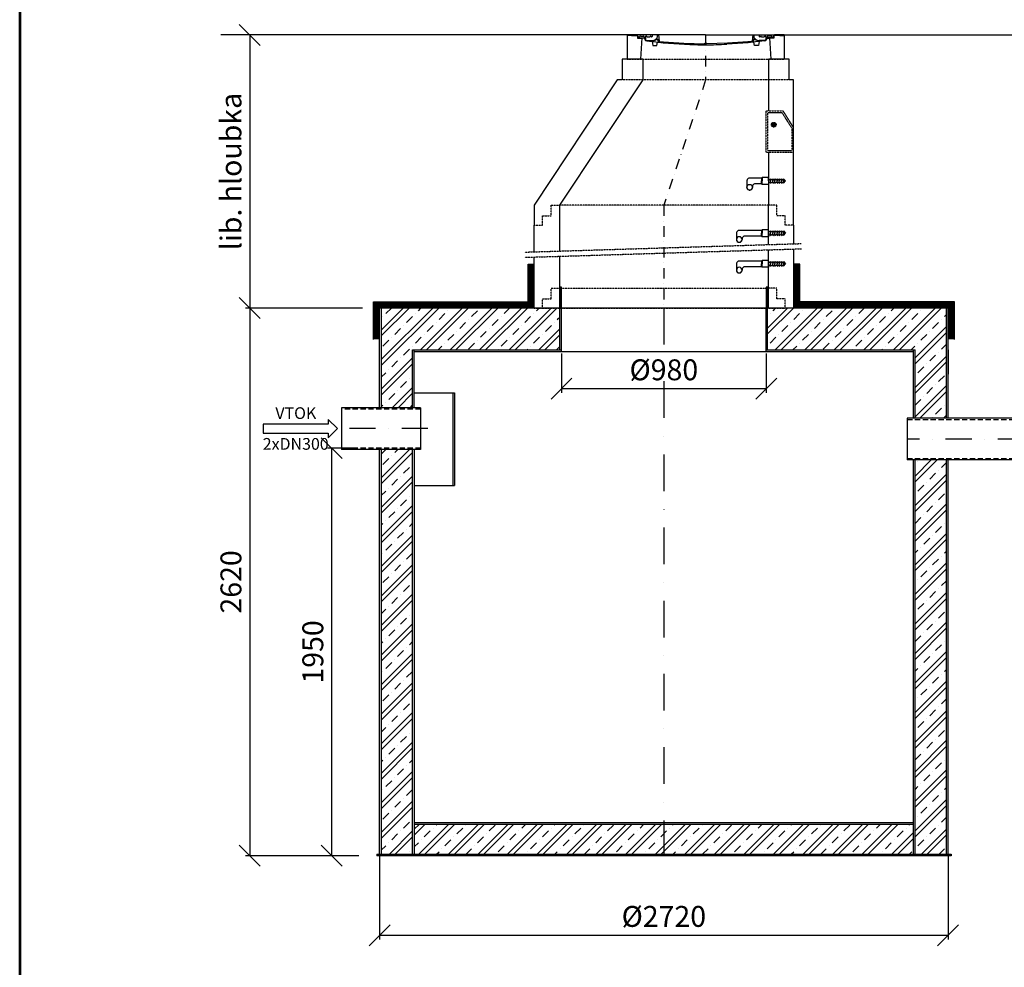
# Model space of a CAD drawing. Units: millimetres. Extents: x 242 to 10060, y 642 to 14526.
# Drawn here: x 242 to 4953, y 7692 to 12225 of the extents above; entities that cross this region are included whole.
import ezdxf
from ezdxf.enums import TextEntityAlignment as Align

# ---------------------------------------------------------------- set-up
doc = ezdxf.new("R2010")
doc.units = ezdxf.units.MM
for name, pattern in [('DASHDOT', [1, 0.5, -0.25, 0, -0.25]), ('DASHED', [0.75, 0.5, -0.25]), ('ČÁRKOVANÁX2', [1.5, 1, -0.5])]:
    doc.linetypes.add(name, pattern=pattern)
for name, color, linetype in [('AS-Koty', 7, 'Continuous'), ('AS-Nevid', 241, 'DASHED'), ('AS-Obrys', 7, 'Continuous'), ('AS-Osy', 4, 'DASHDOT'), ('AS-Ramecek', 9, 'Continuous'), ('AS-Srafy', 4, 'Continuous'), ('AS-Text', 7, 'Continuous')]:
    doc.layers.add(name, color=color, linetype=linetype)
doc.layers.add('SRAFY', color=9, linetype='Continuous', lineweight=0)
doc.styles.add('Arial', font='ARIAL.TTF')
doc.styles.add('Castelar', font='CASTELAR.TTF')
doc.styles.add('Romans', font='romans.shx')
doc.dimstyles.new('K25', dxfattribs={"dimtxt": 50, "dimasz": 50, "dimexe": 20, "dimexo": 10, "dimgap": 20, "dimtad": 1, "dimdec": 0, "dimzin": 0, "dimtxsty": 'Romans', "dimblk": 'OBLIQUE', "dimcen": -40, "dimclrd": 4, "dimclre": 4, "dimclrt": 7, "dimadec": 0, "dimazin": 0, "dimtfac": 1, "dimtdec": 0, "dimtofl": 0, "dimtmove": 2, "dimatfit": 3, "dimfxl": 0, "dimtolj": 1, "dimarcsym": 0})

# ---------------------------------------------------------------- blocks, each defined once
blk = doc.blocks.new('_OBLIQUE')
at = {"color": 0, "linetype": 'ByBlock'}
blk.add_line((-0.5, -0.5), (0.5, 0.5), dxfattribs=at)
blk = doc.blocks.new('*D6')
at = {"layer": 'AS-Koty', "color": 4, "lineweight": -2}
for p, q in [((1964.4, 8223.4), (1964.4, 7825.2)), ((4684.4, 8223.4), (4684.4, 7825.2)), ((1964.4, 7845.2), (4684.4, 7845.2))]:
    blk.add_line(p, q, dxfattribs=at)
at = {"layer": 'DEFPOINTS', "color": 0}
for p in [(1964.4, 8233.4), (4684.4, 8233.4), (4684.4, 7845.2)]:
    blk.add_point(p, dxfattribs=at)
at = {"layer": 'AS-Koty', "color": 4, "lineweight": -2, "xscale": 100, "yscale": 100, "zscale": 100, "rotation": 180}
blk.add_blockref('_OBLIQUE', (1964.4, 7845.2), dxfattribs=at)
at = {"layer": 'AS-Koty', "color": 4, "lineweight": -2, "xscale": 100, "yscale": 100, "zscale": 100}
blk.add_blockref('_OBLIQUE', (4684.4, 7845.2), dxfattribs=at)
at = {"layer": 'AS-Koty', "color": 7, "insert": (3324.4, 7935.2), "char_height": 100, "attachment_point": 5, "style": 'Romans'}
blk.add_mtext('\\A1;%%C2720', dxfattribs=at)
blk = doc.blocks.new('*D7')
at = {"layer": 'AS-Koty', "color": 4, "lineweight": -2}
for p, q in [((1857.2, 10175.4), (1714.8, 10175.4)), ((1734.8, 10175.4), (1734.8, 8225.4)), ((1865.2, 8225.4), (1714.8, 8225.4))]:
    blk.add_line(p, q, dxfattribs=at)
at = {"layer": 'DEFPOINTS', "color": 0}
for p in [(1867.2, 10175.4), (1734.8, 8225.4), (1875.2, 8225.4)]:
    blk.add_point(p, dxfattribs=at)
at = {"layer": 'AS-Koty', "color": 4, "lineweight": -2, "xscale": 100, "yscale": 100, "zscale": 100}
for p, rotation in [((1734.8, 10175.4), 90), ((1734.8, 8225.4), 270)]:
    blk.add_blockref('_OBLIQUE', p, dxfattribs=dict(at, rotation=rotation))
at = {"layer": 'AS-Koty', "color": 7, "insert": (1644.8, 9200.4), "char_height": 100, "attachment_point": 5, "rotation": 90, "style": 'Romans'}
blk.add_mtext('\\A1;1950', dxfattribs=at)
blk = doc.blocks.new('*D8')
at = {"layer": 'AS-Koty', "color": 4, "lineweight": -2}
for p, q in [((1883.2, 10845.4), (1323, 10845.4)), ((1343, 10845.4), (1343, 8225.4)), ((1865.2, 8225.4), (1323, 8225.4))]:
    blk.add_line(p, q, dxfattribs=at)
at = {"layer": 'DEFPOINTS', "color": 0}
for p in [(1893.2, 10845.4), (1343, 8225.4), (1875.2, 8225.4)]:
    blk.add_point(p, dxfattribs=at)
at = {"layer": 'AS-Koty', "color": 4, "lineweight": -2, "xscale": 100, "yscale": 100, "zscale": 100}
for p, rotation in [((1343, 10845.4), 90), ((1343, 8225.4), 270)]:
    blk.add_blockref('_OBLIQUE', p, dxfattribs=dict(at, rotation=rotation))
at = {"layer": 'AS-Koty', "color": 7, "insert": (1253, 9535.4), "char_height": 100, "attachment_point": 5, "rotation": 90, "style": 'Romans'}
blk.add_mtext('\\A1;2620', dxfattribs=at)
blk = doc.blocks.new('ACTRIX_1')
at = {"color": 7, "linetype": 'Continuous', "ltscale": 25.4}
for p, q in [((28.75, 3.12), (0, 3.12)), ((35, 0), (28.75, 6.25)), ((28.75, 6.25), (28.75, 3.12)), ((28.75, -6.25), (35, 0)), ((0, -3.12), (28.75, -3.12)), ((28.75, -3.12), (28.75, -6.25))]:
    blk.add_line(p, q, dxfattribs=at)
at = {"layer": 'AS-Text', "linetype": 'Continuous', "ltscale": 25.4, "flags": 128}
blk.add_lwpolyline([(-15.67, -3.12), (28.75, -3.12), (28.75, -6.25), (35, 0), (28.75, 6.25), (28.75, 3.12), (-15.67, 3.12)], close=True, dxfattribs=at)
at = {"flags": 1}
blk.add_attdef('Text', (0, 0), '', height=0.125, dxfattribs=at)
blk = doc.blocks.new('*D19')
at = {"layer": 'AS-Koty', "color": 4, "lineweight": -2}
for p, q in [((2834.4, 10627.4), (2834.4, 10440.1)), ((3814.4, 10627.4), (3814.4, 10440.1)), ((2834.4, 10460.1), (3814.4, 10460.1))]:
    blk.add_line(p, q, dxfattribs=at)
at = {"layer": 'DEFPOINTS', "color": 0}
for p in [(2834.4, 10637.4), (3814.4, 10637.4), (3814.4, 10460.1)]:
    blk.add_point(p, dxfattribs=at)
at = {"layer": 'AS-Koty', "color": 4, "lineweight": -2, "xscale": 100, "yscale": 100, "zscale": 100, "rotation": 180}
blk.add_blockref('_OBLIQUE', (2834.4, 10460.1), dxfattribs=at)
at = {"layer": 'AS-Koty', "color": 4, "lineweight": -2, "xscale": 100, "yscale": 100, "zscale": 100}
blk.add_blockref('_OBLIQUE', (3814.4, 10460.1), dxfattribs=at)
at = {"layer": 'AS-Koty', "color": 7, "insert": (3324.4, 10550.1), "char_height": 100, "attachment_point": 5, "style": 'Romans'}
blk.add_mtext('\\A1;%%C980', dxfattribs=at)
blk = doc.blocks.new('STUPADLO_P')
at = {"layer": 'AS-Obrys', "color": 9}
for points in [[(-1.2, 0), (-1.32, -0.12)], [(0, 0), (-1.2, 0)], [(-1.2, 0), (-1.2, -0.66)], [(0, -0.66), (0, 0)], [(-6.11, -0.59), (-6.12, -0.69)], [(-6.12, -0.66), (-6.12, -1.86)], [(-6.12, -1.86), (-6.11, -1.95)], [(-6.09, -0.5), (-6.11, -0.59)], [(-6.06, -0.41), (-6.09, -0.5)], [(-6, -0.33), (-6.06, -0.41)], [(-5.93, -0.25), (-6, -0.33)], [(-5.85, -0.2), (-5.93, -0.25)], [(-5.77, -0.15), (-5.85, -0.2)], [(-5.67, -0.13), (-5.77, -0.15)], [(-5.57, -0.12), (-5.67, -0.13)], [(-1.32, -0.12), (-5.58, -0.12)], [(-5.05, -1.95), (-5.04, -1.86)], [(-5.03, -1.66), (-5.04, -1.76)], [(-5.04, -1.74), (-5.04, -1.86)], [(-5.01, -1.57), (-5.03, -1.66)], [(-4.97, -1.48), (-5.01, -1.57)], [(-4.92, -1.4), (-4.97, -1.48)], [(-4.85, -1.33), (-4.92, -1.4)], [(-4.77, -1.28), (-4.85, -1.33)], [(-4.68, -1.23), (-4.77, -1.28)], [(-4.59, -1.21), (-4.68, -1.23)], [(-4.49, -1.2), (-4.59, -1.21)], [(-1.32, -1.2), (-4.49, -1.2)], [(-1.32, -0.12), (-1.32, -0.66)], [(-1.32, -1.2), (-1.32, -0.66)], [(-1.2, -1.32), (-1.32, -1.2)], [(-1.2, -1.32), (-1.2, -0.66)], [(0, -1.32), (-1.2, -1.32)], [(0, -0.22), (0.42, -0.48)], [(0, -0.66), (0, -1.32)], [(0, -1.09), (0.42, -0.84)], [(0.42, -0.22), (0.83, -0.48)], [(0.42, -0.48), (0.42, -0.22)], [(0.42, -0.48), (0.42, -0.66)], [(0.42, -0.84), (0.42, -0.66)], [(0.42, -1.09), (0.83, -0.84)], [(0.42, -0.84), (0.42, -1.09)], [(0.83, -0.48), (0.83, -0.22)], [(0.83, -0.22), (1.25, -0.48)], [(0.83, -0.48), (0.83, -0.66)], [(0.83, -0.84), (0.83, -0.66)], [(0.83, -0.84), (0.83, -1.09)], [(0.83, -1.09), (1.25, -0.84)], [(1.25, -0.22), (1.67, -0.48)], [(1.25, -0.48), (1.25, -0.22)], [(1.25, -0.48), (1.25, -0.66)], [(1.25, -0.84), (1.25, -0.66)], [(1.25, -0.84), (1.25, -1.09)], [(1.25, -1.09), (1.67, -0.84)], [(1.67, -0.48), (1.67, -0.22)], [(1.67, -0.22), (2.09, -0.48)], [(1.67, -0.48), (1.67, -0.66)], [(1.67, -0.84), (1.67, -0.66)], [(1.67, -0.84), (1.67, -1.09)], [(1.67, -1.09), (2.09, -0.84)], [(2.09, -0.22), (2.5, -0.48)], [(2.09, -0.48), (2.09, -0.22)], [(2.09, -0.48), (2.09, -0.66)], [(2.09, -0.84), (2.09, -0.66)], [(2.09, -0.84), (2.09, -1.09)], [(2.09, -1.09), (2.5, -0.84)], [(2.5, -0.22), (2.92, -0.48)], [(2.5, -0.48), (2.5, -0.22)], [(2.5, -0.48), (2.5, -0.66)], [(2.5, -0.84), (2.5, -0.66)], [(2.5, -1.09), (2.92, -0.84)], [(2.5, -0.84), (2.5, -1.09)], [(2.92, -0.48), (2.92, -0.22)], [(2.92, -0.22), (3.26, -0.66)], [(2.92, -0.48), (2.92, -0.66)], [(2.92, -1.09), (3.26, -0.66)], [(2.92, -0.84), (2.92, -0.66)], [(2.92, -0.84), (2.92, -1.09)], [(-6.11, -1.95), (-6.09, -2.05)], [(-6.09, -2.05), (-6.05, -2.13)], [(-6.05, -2.13), (-6, -2.2)], [(-6, -2.2), (-5.93, -2.27)], [(-5.93, -2.27), (-5.85, -2.32)], [(-5.85, -2.32), (-5.77, -2.37)], [(-5.77, -2.37), (-5.68, -2.39)], [(-5.68, -2.39), (-5.58, -2.4)], [(-5.58, -2.4), (-5.49, -2.39)], [(-5.49, -2.39), (-5.4, -2.37)], [(-5.4, -2.37), (-5.31, -2.32)], [(-5.31, -2.32), (-5.23, -2.27)], [(-5.23, -2.27), (-5.17, -2.2)], [(-5.17, -2.2), (-5.11, -2.13)], [(-5.11, -2.13), (-5.08, -2.05)], [(-5.08, -2.05), (-5.05, -1.95)]]:
    blk.add_lwpolyline(points, dxfattribs=at)
blk = doc.blocks.new('A$C0C5B29AA')
at = {"layer": 'AS-Obrys'}
blk.add_circle((139.5, -46.5), 13.4, dxfattribs=at)
at = {"layer": 'AS-Obrys', "xscale": -25, "yscale": 25, "zscale": 25}
blk.add_blockref('STUPADLO_P', (0, 0), dxfattribs=at)
blk = doc.blocks.new('A$C3A420729')
at = {"layer": 'AS-Nevid'}
for p, q in [((-175, 1191.6), (575, 1191.6)), ((600, 1091.6), (-200, 1091.6)), ((488.1, 943.5), (488.1, 745.4)), ((488.1, 943.5), (570.2, 943.5)), ((620, 864.4), (570.2, 943.5)), ((496.1, 935.5), (496.1, 753.4)), ((496.1, 935.5), (565.8, 935.5)), ((500, 935.5), (565.8, 935.5)), ((613.9, 859.1), (565.8, 935.5)), ((613.9, 753.4), (613.9, 859.1)), ((488.1, 745.4), (620, 745.4)), ((496.1, 753.4), (613.9, 753.4)), ((500, 753.4), (613.9, 753.4)), ((-540, 441.6), (-540, 491.6)), ((-540, 491.6), (-500, 491.6)), ((500, 491.6), (-500, 491.6)), ((540, 491.6), (500, 491.6)), ((540, 441.6), (540, 491.6)), ((-580, 396.6), (-580, 441.6)), ((-580, 441.6), (-540, 441.6)), ((580, 441.6), (540, 441.6)), ((580, 396.6), (580, 441.6)), ((-620, 396.6), (-580, 396.6)), ((620, 396.6), (580, 396.6)), ((-665.8, 267.7), (657.1, 308.6)), ((-665, 242.7), (657.9, 283.6)), ((-540, 45), (-540, 95)), ((-540, 95), (-500, 95)), ((-500, 95), (500, 95)), ((540, 95), (500, 95)), ((540, 45), (540, 95)), ((-580, 45), (-540, 45)), ((-580, 0), (-580, 45)), ((-580, 0), (580, 0)), ((580, 45), (540, 45)), ((580, 0), (580, 45)), ((-620, 0), (-580, 0)), ((620, 0), (580, 0))]:
    blk.add_line(p, q, dxfattribs=at)
at = {"layer": 'AS-Nevid', "const_width": 11.2}
blk.add_lwpolyline([(531.4, 877.3, -1), (520.3, 877.3, -1)], format="xyb", close=True, dxfattribs=at)
at = {"layer": 'AS-Nevid'}
blk.add_circle((525.8, 877.3), 11.2, dxfattribs=at)
at = {"layer": 'AS-Obrys', "color": 3}
for p, q in [((200, 1306.6), (-175, 1306.6)), ((-175, 1306.6), (-175, 1191.6)), ((-175, 1306.6), (-129.9, 1306.6)), ((-173.4, 1302.1), (-175, 1302.1)), ((-155.2, 1304.1), (-171.8, 1304.1)), ((-155.2, 1304.1), (-129.9, 1304.1)), ((-126.5, 1301.3), (-126.5, 1290.5)), ((-126.5, 1290.5), (-108.7, 1290.5)), ((-124, 1301.5), (-124, 1293)), ((-124, 1293), (-106.1, 1293)), ((-106.1, 1293), (-112.5, 1191.6)), ((-108.7, 1290.5), (-106.2, 1290.5)), ((200, 1306.6), (575, 1306.6)), ((524, 1293), (506.1, 1293)), ((506.1, 1293), (512.5, 1191.6)), ((508.7, 1290.5), (506.2, 1290.5)), ((526.5, 1290.5), (508.7, 1290.5)), ((524, 1301.5), (524, 1293)), ((526.5, 1301.3), (526.5, 1290.5)), ((575, 1306.6), (529.9, 1306.6)), ((555.2, 1304.1), (529.9, 1304.1)), ((555.2, 1304.1), (571.8, 1304.1)), ((573.4, 1302.1), (575, 1302.1)), ((575, 1306.6), (575, 1191.6))]:
    blk.add_line(p, q, dxfattribs=at)
at = {"layer": 'AS-Obrys'}
for p, q in [((-124, 1301.5), (-121, 1295.2)), ((-121, 1295.2), (-120.4, 1293.9)), ((-117.9, 1294.1), (-116, 1299.4)), ((-112.3, 1301.1), (-97.6, 1301.1)), ((-93.7, 1290.4), (-106.2, 1290.5)), ((-106.1, 1293), (-93.7, 1293)), ((-93.9, 1298), (-90.6, 1284.9)), ((-88.1, 1298.6), (-88.1, 1284.8)), ((-82.8, 1300.3), (-85.7, 1300.3)), ((-83, 1280.5), (-56.2, 1280.2)), ((-82.1, 1279.2), (-56, 1275.5)), ((-56.2, 1306.6), (-56.2, 1299.1)), ((-56, 1275.5), (-32.1, 1285.9)), ((-56, 1275.5), (-53.2, 1255.7)), ((-56, 1275.5), (-50, 1274.6)), ((-50, 1274.6), (-27.7, 1272)), ((-33.8, 1255.7), (-30.8, 1272.4)), ((-28.1, 1282.5), (-27.7, 1272)), ((-27.7, 1272), (-3.2, 1269.2)), ((-25.5, 1306.6), (-22.4, 1277.7)), ((-19.8, 1275.6), (-1.7, 1273.7)), ((-1.7, 1273.7), (95.4, 1267.6)), ((401.7, 1273.7), (304.6, 1267.6)), ((419.8, 1275.6), (401.7, 1273.7)), ((427.7, 1272), (403.2, 1269.2)), ((425.5, 1306.6), (422.4, 1277.7)), ((428.1, 1282.5), (427.7, 1272)), ((450, 1274.6), (427.7, 1272)), ((433.8, 1255.7), (430.8, 1272.4)), ((456, 1275.5), (432.1, 1285.9)), ((456, 1275.5), (450, 1274.6)), ((456, 1275.5), (453.2, 1255.7)), ((482.1, 1279.2), (456, 1275.5)), ((456.2, 1306.6), (456.2, 1299.1)), ((483, 1280.5), (456.2, 1280.2)), ((482.8, 1300.3), (485.7, 1300.3)), ((488.1, 1298.6), (488.1, 1284.8)), ((493.9, 1298), (490.6, 1284.9)), ((506.1, 1293), (493.7, 1293)), ((493.7, 1290.4), (506.2, 1290.5)), ((512.3, 1301.1), (497.6, 1301.1)), ((517.9, 1294.1), (516, 1299.4)), ((521, 1295.2), (520.4, 1293.9)), ((524, 1301.5), (521, 1295.2)), ((-53.2, 1255.7), (-33.8, 1255.7)), ((-3.2, 1269.2), (98.1, 1263.1)), ((95.4, 1267.6), (196.3, 1263.6)), ((196.3, 1263.6), (196.3, 1267)), ((196.3, 1267), (200, 1267)), ((203.7, 1267), (200, 1267)), ((304.6, 1267.6), (203.7, 1263.6)), ((203.7, 1263.6), (203.7, 1267)), ((403.2, 1269.2), (301.9, 1263.1)), ((453.2, 1255.7), (433.8, 1255.7))]:
    blk.add_line(p, q, dxfattribs=at)
at = {"layer": 'AS-Obrys', "color": 3}
for points in [[(-100, 1191.6), (-200, 1191.6), (-200, 1091.6), (-224, 1091.6), (-620, 491.6), (-620, 396.6)], [(-100, 1191.6), (-100, 1091.6), (-500, 491.6), (-500, 491.6)], [(500, 1191.6), (500, 943.5)], [(620, 396.6), (620, 1091.6), (600, 1091.6), (600, 1191.6), (500, 1191.6)], [(500, 745.4), (500, 491.6)], [(-500, 491.6), (-500, 272.8)], [(500, 303.7), (500, 491.6)], [(-620, 269.1), (-620, 396.6)], [(620, 396.6), (620, 307.4)], [(-620, 0), (-620, 244.1)], [(-500, 247.8), (-500, 0)], [(500, 0), (500, 278.7)], [(620, 282.4), (620, 0)]]:
    blk.add_lwpolyline(points, dxfattribs=at)
at = {"layer": 'AS-Obrys', "color": 9}
for points in [[(398.7, 614.5), (397.8, 612.2)], [(400.2, 616.5), (398.7, 614.5)], [(401.9, 618.3), (400.2, 616.5)], [(403.8, 619.7), (401.9, 618.3)], [(405.9, 620.8), (403.8, 619.7)], [(408.3, 621.5), (405.9, 620.8)], [(410.8, 621.6), (408.3, 621.5)], [(467.1, 621.6), (410.7, 621.6)], [(470.2, 624.6), (467.1, 621.6)], [(467.1, 621.6), (467.1, 608.2)], [(500.2, 624.6), (470.2, 624.6)], [(470.2, 624.6), (470.2, 608.2)], [(500.2, 608.2), (500.2, 624.6)], [(500.2, 619.1), (510.6, 612.6)], [(510.6, 619.1), (521, 612.6)], [(510.6, 612.6), (510.6, 619.1)], [(510.6, 612.6), (510.6, 608.2)], [(521, 612.6), (521, 619.1)], [(521, 619.1), (531.4, 612.6)], [(521, 612.6), (521, 608.2)], [(531.4, 619.1), (541.8, 612.6)], [(531.4, 612.6), (531.4, 619.1)], [(531.4, 612.6), (531.4, 608.2)], [(541.8, 612.6), (541.8, 619.1)], [(541.8, 619.1), (552.4, 612.6)], [(541.8, 612.6), (541.8, 608.2)], [(552.4, 619.1), (562.8, 612.6)], [(552.4, 612.6), (552.4, 619.1)], [(552.4, 612.6), (552.4, 608.2)], [(562.8, 619.1), (573.2, 612.6)], [(562.8, 612.6), (562.8, 619.1)], [(562.8, 612.6), (562.8, 608.2)], [(573.2, 612.6), (573.2, 619.1)], [(573.2, 619.1), (581.6, 608.2)], [(573.2, 612.6), (573.2, 608.2)], [(397.3, 609.9), (397.1, 607.4)], [(397.1, 608.2), (397.1, 578.1)], [(397.1, 578.1), (397.3, 575.9)], [(397.8, 612.2), (397.3, 609.9)], [(397.3, 575.9), (397.9, 573.5)], [(397.9, 573.5), (398.8, 571.4)], [(398.8, 571.4), (400.2, 569.5)], [(400.2, 569.5), (401.9, 567.8)], [(401.9, 567.8), (403.8, 566.5)], [(403.8, 566.5), (405.9, 565.5)], [(405.9, 565.5), (408.2, 564.8)], [(412.9, 564.8), (415.2, 565.5)], [(415.2, 565.5), (417.3, 566.5)], [(417.3, 566.5), (419.3, 567.8)], [(419.3, 567.8), (420.8, 569.5)], [(420.8, 569.5), (422.3, 571.4)], [(422.3, 571.4), (423.2, 573.5)], [(423.2, 573.5), (423.9, 575.9)], [(423.9, 575.9), (424, 578.1)], [(424.3, 583.1), (424, 580.6)], [(424, 581.1), (424, 578.1)], [(424.8, 585.5), (424.3, 583.1)], [(425.8, 587.6), (424.8, 585.5)], [(427.2, 589.7), (425.8, 587.6)], [(428.9, 591.4), (427.2, 589.7)], [(430.9, 592.7), (428.9, 591.4)], [(433.1, 593.8), (430.9, 592.7)], [(435.3, 594.4), (433.1, 593.8)], [(437.8, 594.7), (435.3, 594.4)], [(467.1, 594.7), (437.8, 594.7)], [(467.1, 594.7), (467.1, 608.2)], [(470.2, 591.7), (467.1, 594.7)], [(470.2, 591.7), (470.2, 608.2)], [(500.2, 591.7), (470.2, 591.7)], [(500.2, 608.2), (500.2, 591.7)], [(500.2, 597.3), (510.6, 603.7)], [(510.6, 603.7), (510.6, 608.2)], [(510.6, 597.3), (521, 603.7)], [(510.6, 603.7), (510.6, 597.3)], [(521, 603.7), (521, 608.2)], [(521, 603.7), (521, 597.3)], [(521, 597.3), (531.4, 603.7)], [(531.4, 603.7), (531.4, 608.2)], [(531.4, 603.7), (531.4, 597.3)], [(531.4, 597.3), (541.8, 603.7)], [(541.8, 603.7), (541.8, 608.2)], [(541.8, 603.7), (541.8, 597.3)], [(541.8, 597.3), (552.4, 603.7)], [(552.4, 603.7), (552.4, 608.2)], [(552.4, 603.7), (552.4, 597.3)], [(552.4, 597.3), (562.8, 603.7)], [(562.8, 603.7), (562.8, 608.2)], [(562.8, 597.3), (573.2, 603.7)], [(562.8, 603.7), (562.8, 597.3)], [(573.2, 597.3), (581.6, 608.2)], [(573.2, 603.7), (573.2, 608.2)], [(573.2, 603.7), (573.2, 597.3)], [(408.2, 564.8), (410.6, 564.7)], [(410.6, 564.7), (412.9, 564.8)]]:
    blk.add_lwpolyline(points, dxfattribs=at)
at = {"layer": 'AS-Obrys'}
blk.add_circle((410.6, 578.1), 13.4, dxfattribs=at)
at = {"layer": 'AS-Obrys', "color": 3}
for centre, radius, start, end in [((-171.8, 1302.4), 1.7, 90, 188.2702), ((-129.9, 1300.6), 5.94, 8.3412, 90), ((-129.9, 1300.6), 3.44, 10.9688, 90), ((529.9, 1300.6), 5.94, 90, 171.6588), ((529.9, 1300.6), 3.44, 90, 169.0312), ((571.8, 1302.4), 1.7, 351.7298, 90)]:
    blk.add_arc(centre, radius, start, end, dxfattribs=at)
at = {"layer": 'AS-Obrys'}
for centre, radius, start, end in [((-119.2, 1294.5), 1.3, 206.5569, 343.8356), ((-113.2, 1298.3), 2.95, 70.9673, 159.4507), ((-97.6, 1297.3), 3.79, 11.0351, 90), ((-93.7, 1291.7), 1.32, 270, 90), ((-83.2, 1286.8), 7.62, 194.0314, 278.5696), ((-85.7, 1297.7), 2.57, 90, 160.0199), ((-83.7, 1284.8), 4.4, 180, 278.7597), ((-73, 1316), 18.5, 238.1416, 301.8584), ((-62.4, 1299.1), 1.42, 0, 121.8584), ((-58.6, 1299.1), 2.42, 180, 0), ((-55.9, 1309.2), 29, 269.4835, 320.713), ((-45.2, 1300.5), 15.2, 320.713, 23.5104), ((-31, 1283.2), 2.96, 345.0247, 113.7233), ((-20.1, 1277.9), 2.34, 186.0667, 277.4725), ((420.1, 1277.9), 2.34, 262.5275, 353.9333), ((431, 1283.2), 2.96, 66.2767, 194.9753), ((445.2, 1300.5), 15.2, 156.4896, 219.287), ((455.9, 1309.2), 29, 219.287, 270.5165), ((458.6, 1299.1), 2.42, 180, 0), ((462.4, 1299.1), 1.42, 58.1416, 180), ((473, 1316), 18.5, 238.1416, 301.8584), ((483.2, 1286.8), 7.62, 261.4304, 345.9686), ((483.7, 1284.8), 4.4, 261.2403, 0), ((485.7, 1297.7), 2.57, 19.9801, 90), ((493.7, 1291.7), 1.32, 90, 270), ((497.6, 1297.3), 3.79, 90, 168.9649), ((513.2, 1298.3), 2.95, 20.5493, 109.0327), ((519.2, 1294.5), 1.3, 196.1644, 333.4431), ((232.9, 3485.8), 2226.8, 266.5293, 269.1529), ((167.1, 3485.8), 2226.8, 270.8471, 273.4707)]:
    blk.add_arc(centre, radius, start, end, dxfattribs=at)
at = {"layer": 'AS-Osy', "linetype": 'DASHDOT', "ltscale": 100}
for p, q in [((200, 1306.6), (200, 1091.6)), ((200, 1091.6), (0, 491.6)), ((0, 491.6), (0, 0))]:
    blk.add_line(p, q, dxfattribs=at)
at = {"layer": 'AS-Obrys', "xscale": -1}
for p in [(500.2, 374.6), (500.2, 228.1)]:
    blk.add_blockref('A$C0C5B29AA', p, dxfattribs=at)
blk = doc.blocks.new('*D20')
at = {"layer": 'AS-Koty', "color": 4, "lineweight": -2}
for p, q in [((1542.9, 12152), (1323, 12152)), ((1343, 12152), (1343, 10845.4)), ((1374.2, 10845.4), (1323, 10845.4))]:
    blk.add_line(p, q, dxfattribs=at)
at = {"layer": 'DEFPOINTS', "color": 0}
for p in [(1552.9, 12152), (1343, 10845.4), (1384.2, 10845.4)]:
    blk.add_point(p, dxfattribs=at)
at = {"layer": 'AS-Koty', "color": 4, "lineweight": -2, "xscale": 100, "yscale": 100, "zscale": 100}
for p, rotation in [((1343, 12152), 90), ((1343, 10845.4), 270)]:
    blk.add_blockref('_OBLIQUE', p, dxfattribs=dict(at, rotation=rotation))
at = {"layer": 'AS-Koty', "color": 7, "insert": (1253, 11498.7), "char_height": 100, "attachment_point": 5, "rotation": 90, "style": 'Romans'}
blk.add_mtext('\\A1;lib. hloubka', dxfattribs=at)
blk = doc.blocks.new('ram_olk')
at = {"layer": 'AS-Ramecek', "lineweight": 53}
blk.add_line((-5775, 8167.5), (-5775, 0), dxfattribs=at)
at = {"style": 'Arial'}
blk.add_attdef('PLATNOST', (-2239.5, 58.9), '', height=48, dxfattribs=at)
at = {"layer": 'AS-Ramecek', "style": 'Arial', "flags": 4}
for tag, p in [('TYP', (-1670.1, 941.6)), ('PRUTOK', (-1670.1, 765.6)), ('ROZMER', (-1670.1, 589.6)), ('VYSKA', (-1670.1, 413.6)), ('HMOTNOST', (-1670.1, 237.6))]:
    blk.add_attdef(tag, text='', height=55, dxfattribs=at).set_placement(p, align=Align.MIDDLE_LEFT)
at = {"layer": 'SRAFY', "color": 156}
for tag, height, style, p in [('NÁZEV_VÝROBKU', 90, 'Arial', (-461.5, 7777.3)), ('TYP_VÝROBKU', 75, 'Castelar', (-461.5, 7586))]:
    blk.add_attdef(tag, text='', height=height, dxfattribs=dict(at, style=style)).set_placement(p, align=Align.RIGHT)

msp = doc.modelspace()

# ---------------------------------------------------------------- hatches: boundary and pattern name
at = {"layer": 'AS-Srafy'}
h = msp.add_hatch(dxfattribs=at)
h.set_pattern_fill('ZELEZOBETON', color=256, scale=20, style=0)
h.set_pattern_definition([(45, (0, 0), (-70.7107, 70.7107), []), (45, (28.28, 0), (-70.7107, 70.7107), []), (45, (84.85, 0), (-42.4264, 98.99495), [40, -20, 0, -20])])
h.paths.add_polyline_path([(2122.4, 10645.4), (2826.4, 10645.4), (2826.4, 10845.4), (2744.4, 10845.4), (2704.4, 10845.4), (1972.4, 10845.4), (1972.4, 10368.9), (2122.4, 10368.9)])
h.paths.add_polyline_path([(2122.4, 10169), (1972.4, 10169), (1972.4, 8233.4), (2122.4, 8233.4)])
h.paths.add_polyline_path([(4676.4, 10119), (4526.4, 10119), (4526.4, 8233.4), (4676.4, 8233.4)])
h.paths.add_polyline_path([(4676.4, 10845.4), (3820.4, 10845.4), (3820.4, 10645.4), (4526.4, 10645.4), (4526.4, 10318.9), (4676.4, 10318.9)])
h.paths.add_polyline_path([(4518.4, 8375.4), (3324.4, 8375.4), (3324.4, 8233.4), (4518.4, 8233.4)])
h.paths.add_polyline_path([(3324.4, 8375.4), (2130.4, 8375.4), (2130.4, 8233.4), (3324.4, 8233.4)])

# ---------------------------------------------------------------- linework, layer by layer
at = {"layer": 'AS-Nevid', "ltscale": 50}
for p, q in [((2160.4, 10362.5), (1782, 10362.5)), ((4488.4, 10312.5), (5297.5, 10312.5)), ((2160.4, 10175.4), (1782, 10175.4)), ((4488.4, 10125.4), (5297.5, 10125.4))]:
    msp.add_line(p, q, dxfattribs=at)
at = {"layer": 'AS-Obrys'}
for p, q in [((3149.4, 12152), (1205.3, 12152)), ((3899.4, 12152), (6504.4, 12152)), ((2674.4, 10875.2), (2674.4, 11055.2)), ((2674.4, 11055.2), (2704.4, 11055.2)), ((3974.4, 11055.2), (3944.4, 11055.2)), ((3974.4, 10875.2), (3974.4, 11055.2)), ((1934.4, 10875.4), (2704.4, 10875.4)), ((1934.4, 10695.4), (1934.4, 10875.4)), ((4684.4, 10845.4), (1964.4, 10845.4)), ((1964.4, 10368.9), (1964.4, 10845.4)), ((1972.4, 10845.4), (1972.4, 10368.9)), ((2826.4, 10645.4), (2826.4, 10845.4)), ((2834.4, 10637.4), (2834.4, 10845.4)), ((3814.4, 10637.4), (3814.4, 10845.4)), ((3820.4, 10645.4), (3820.4, 10845.4)), ((4714.4, 10875.4), (3944.4, 10875.4)), ((4676.4, 10318.9), (4676.4, 10845.4)), ((4684.4, 10318.9), (4684.4, 10845.4)), ((4714.4, 10695.4), (4714.4, 10875.4)), ((2122.4, 10368.9), (2122.4, 10645.4)), ((2122.4, 10645.4), (2834.4, 10645.4)), ((2130.4, 10368.9), (2130.4, 10645.4)), ((2130.4, 10637.4), (4518.4, 10637.4)), ((3814.4, 10645.4), (4526.4, 10645.4)), ((4518.4, 10318.9), (4518.4, 10645.4)), ((4526.4, 10318.9), (4526.4, 10645.4)), ((4676.4, 10529), (4676.4, 10645.4)), ((4684.4, 10645.4), (4684.4, 10529)), ((2130.4, 10440.7), (2322.5, 10440.7)), ((2316.6, 9996.5), (2316.6, 10440.7)), ((2322.5, 10440.7), (2322.5, 9996.5)), ((2160.4, 10368.9), (1782, 10368.9)), ((1782, 10368.9), (1782, 10169)), ((2160.4, 10368.9), (2160.4, 10169)), ((5297.5, 10318.9), (4488.4, 10318.9)), ((4488.4, 10318.9), (4488.4, 10119)), ((2160.4, 10169), (1782, 10169)), ((1964.4, 8233.4), (1964.4, 10169)), ((1972.4, 10169), (1972.4, 8233.4)), ((2122.4, 8233.4), (2122.4, 10169)), ((2130.4, 10169), (2130.4, 8233.4)), ((5297.5, 10119), (4488.4, 10119)), ((4518.4, 8233.4), (4518.4, 10119)), ((4526.4, 8233.4), (4526.4, 10119)), ((4676.4, 8233.4), (4676.4, 10119)), ((4684.4, 8233.4), (4684.4, 10119)), ((2130.4, 9996.5), (2322.5, 9996.5)), ((4518.4, 8383.4), (2130.4, 8383.4)), ((4518.4, 8375.4), (2130.4, 8375.4)), ((1950.4, 8233.4), (4698.4, 8233.4)), ((1950.4, 8233.4), (1950.4, 8225.4)), ((4698.4, 8225.4), (1950.4, 8225.4)), ((4698.4, 8233.4), (4698.4, 8225.4))]:
    msp.add_line(p, q, dxfattribs=at)
at = {"layer": 'AS-Obrys', "linetype": 'ČÁRKOVANÁX2', "ltscale": 80, "const_width": 30}
for points in [[(2689.4, 10875.2), (2689.4, 11040.2), (2704.4, 11040.2)], [(3959.4, 10875.2), (3959.4, 11040.2), (3944.4, 11040.2)]]:
    msp.add_lwpolyline(points, dxfattribs=at)
at = {"layer": 'AS-Obrys'}
for points in [[(2826.4, 10845.4), (2834.4, 10845.4), (2834.4, 10945.4), (2826.4, 10945.4)], [(3814.4, 10845.4), (3822.4, 10845.4), (3822.4, 10945.4), (3814.4, 10945.4)]]:
    msp.add_lwpolyline(points, close=True, dxfattribs=at)
at = {"layer": 'AS-Obrys', "linetype": 'ČÁRKOVANÁX2', "ltscale": 120, "const_width": 30}
for points in [[(1949.4, 10695.4), (1949.4, 10860.4), (2704.4, 10860.4)], [(4699.4, 10695.4), (4699.4, 10860.4), (3944.4, 10860.4)]]:
    msp.add_lwpolyline(points, dxfattribs=at)
at = {"layer": 'AS-Osy', "ltscale": 350}
msp.add_line((3324.4, 10845.4), (3324.4, 8225.4), dxfattribs=at)
at = {"layer": 'AS-Osy', "ltscale": 250}
for p, q in [((2195.4, 10269), (1782, 10269)), ((5297.5, 10219), (4488.4, 10219))]:
    msp.add_line(p, q, dxfattribs=at)

# ---------------------------------------------------------------- block references
at = {"color": 7, "linetype": 'Continuous', "ltscale": 25.4, "xscale": 7, "yscale": 7, "zscale": 7}
msp.add_blockref('ACTRIX_1', (1517.5, 10269), dxfattribs=at)
at = {"layer": 'AS-Obrys'}
msp.add_blockref('A$C3A420729', (3324.4, 10845.4), dxfattribs=at)
at = {"layer": 'AS-Ramecek', "xscale": 1.7, "yscale": 1.7, "zscale": 1.7}
msp.add_blockref('ram_olk', (10059.7, 641.5), dxfattribs=at)

# ---------------------------------------------------------------- texts
at = {"layer": 'AS-Text', "linetype": 'Continuous', "style": 'Romans'}
for s, p in [('VTOK', (1563.5, 10314.9)), ('2xDN300', (1562.9, 10167.7))]:
    msp.add_text(s, height=56, dxfattribs=at).set_placement(p, align=Align.CENTER)

# ---------------------------------------------------------------- dimensions: what is measured, and where the dimension line sits
at = {"layer": 'AS-Koty'}
for base, p1, p2, text, picture, middle in [((1343, 10845.4), (1552.9, 12152), (1384.2, 10845.4), 'lib. hloubka', '*D20', (1253, 11498.7)), ((1343, 8225.4), (1893.2, 10845.4), (1875.2, 8225.4), '2620', '*D8', (1253, 9535.4))]:
    dim = msp.add_linear_dim(base=base, p1=p1, p2=p2, angle=90, text=text, dimstyle='K25', override={"dimtxt": 100, "dimasz": 100, "dimgap": 40}, dxfattribs=at)
    dim.commit()
    dim.dimension.update_dxf_attribs({"geometry": picture, "text_midpoint": middle})
for base, p1, p2, text, picture, middle in [((3814.4, 10460.1), (2834.4, 10637.4), (3814.4, 10637.4), '%%C980', '*D19', (3324.4, 10550.1)), ((4684.4, 7845.2), (1964.4, 8233.4), (4684.4, 8233.4), '%%C2720', '*D6', (3324.4, 7935.2))]:
    dim = msp.add_linear_dim(base=base, p1=p1, p2=p2, text=text, dimstyle='K25', override={"dimtxt": 100, "dimasz": 100, "dimgap": 40}, dxfattribs=at)
    dim.commit()
    dim.dimension.update_dxf_attribs({"geometry": picture, "text_midpoint": middle})
dim = msp.add_linear_dim(base=(1734.8, 8225.4), p1=(1867.2, 10175.4), p2=(1875.2, 8225.4), angle=90, dimstyle='K25', override={"dimtxt": 100, "dimasz": 100, "dimgap": 40}, dxfattribs=at)
dim.commit()
dim.dimension.update_dxf_attribs({"geometry": '*D7', "text_midpoint": (1644.8, 9200.4)})

doc.saveas('drawing.dxf')
